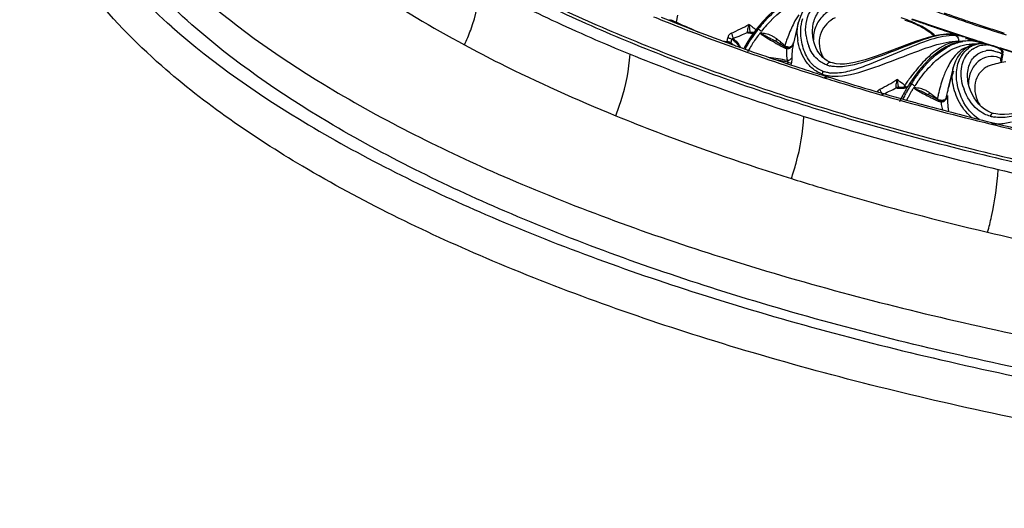
# Model space of a CAD drawing. Units: millimetres. Extents: x 0 to 297, y 0 to 210.
# Drawn here: x 151 to 187, y 62 to 80 of the extents above; entities that cross this region are included whole.
import ezdxf

# ---------------------------------------------------------------- set-up
doc = ezdxf.new("R2010")
doc.units = ezdxf.units.MM
doc.header["$LTSCALE"] = 16.335
doc.layers.get('0').update_dxf_attribs({"linetype": 'CONTINUOUS'})
doc.layers.add('DTM_AXIS', color=7, linetype='CONTINUOUS')

msp = doc.modelspace()

# ---------------------------------------------------------------- linework, layer by layer
at = {"color": 7, "linetype": 'Continuous'}
for points, knots in [([(155.93673, 77.83932), (154.9458, 78.70956), (153.21706, 80.47249), (151.37717, 83.44851), (150.58616, 86.52157), (150.8199, 88.54036), (151.09475, 89.47428)], [0, 0, 0, 0, 0.29742972, 0.5531473, 0.78044138, 1, 1, 1, 1]), ([(274.73176, 83.1425), (274.85271, 82.49201), (274.946, 81.15676), (274.45883, 78.41076), (272.9112, 75.80727), (270.66892, 73.52825), (267.58303, 71.13098), (262.61381, 68.47139), (255.46854, 65.89127), (247.05314, 63.8521), (237.61361, 62.41582), (227.42723, 61.62805), (216.79982, 61.51446), (206.05149, 62.07946), (195.50672, 63.30589), (185.48297, 65.15592), (176.28092, 67.57169), (168.17012, 70.48003), (161.38741, 73.78994), (157.53227, 76.43812), (155.93673, 77.83932)], [0, 0, 0, 0, 0.01516096, 0.03032759, 0.06332048, 0.0823801, 0.10353167, 0.15258681, 0.21074816, 0.27723397, 0.35067476, 0.42931609, 0.51115362, 0.5940402, 0.67578329, 0.75423996, 0.82741392, 0.89356481, 0.95134226, 1, 1, 1, 1])]:
    msp.add_open_spline(points, degree=3, knots=knots, dxfattribs=at)
at = {"layer": 'DTM_AXIS', "color": 7, "linetype": 'Continuous'}
for p, q in [((174.83895, 79.47008), (174.93175, 79.42847)), ((174.94612, 79.70984), (174.89694, 79.44742)), ((178.08926, 79.47487), (177.88383, 79.23178)), ((177.80076, 79.12502), (177.69387, 78.97886)), ((177.85391, 79.19367), (177.80076, 79.12502)), ((177.88383, 79.23178), (177.85395, 79.19372)), ((179.39394, 79.42413), (179.21296, 78.67897)), ((176.77147, 78.7307), (176.79617, 78.87419)), ((176.92102, 78.68019), (176.94646, 78.82352)), ((177.70526, 79.06708), (177.65186, 79.06723)), ((177.74978, 79.06974), (177.70526, 79.06708)), ((177.76181, 79.07176), (177.74978, 79.06974)), ((178.55349, 78.74308), (178.50735, 78.77134)), ((178.69002, 78.66094), (178.55349, 78.74308)), ((178.63104, 78.80145), (178.59751, 78.82876)), ((179.9315, 78.90032), (179.93118, 78.90265)), ((179.94114, 78.84029), (179.93148, 78.90045)), ((183.71341, 78.73139), (183.47564, 78.64477)), ((183.94864, 78.81188), (183.71341, 78.73139)), ((185.05667, 78.99946), (184.84689, 79.002)), ((185.25477, 78.97202), (185.05667, 78.99946)), ((185.44636, 78.74675), (185.24488, 78.70338)), ((185.40134, 78.93286), (185.25477, 78.97202)), ((185.64338, 78.7626), (185.44636, 78.74675)), ((185.60797, 78.84136), (185.70017, 78.81172)), ((185.69322, 78.82672), (185.61579, 78.86064)), ((185.83415, 78.75114), (185.64338, 78.7626)), ((185.77204, 78.78575), (185.69322, 78.82672)), ((185.70017, 78.81172), (185.73095, 78.80186)), ((185.73095, 78.80186), (185.74634, 78.79693)), ((185.74869, 78.80845), (185.75854, 78.79837)), ((185.8086, 78.79762), (185.89936, 78.76865)), ((186.01741, 78.71286), (185.83415, 78.75114)), ((185.93242, 78.78224), (185.96045, 78.77334)), ((185.94483, 78.75426), (186.03594, 78.72562)), ((185.96045, 78.77334), (186.05775, 78.74255)), ((186.05775, 78.74255), (186.17519, 78.70558)), ((177.40639, 78.52054), (177.3814, 78.47437)), ((178.90159, 78.53612), (178.69002, 78.66094)), ((178.79891, 78.66419), (178.7653, 78.69174)), ((178.79206, 78.5494), (178.86487, 78.50957)), ((178.83253, 78.6366), (178.79891, 78.66419)), ((178.89982, 78.58127), (178.83253, 78.6366)), ((178.9016, 78.53612), (178.90177, 78.53602)), ((185.24488, 78.70338), (185.04126, 78.63289)), ((185.86225, 78.62206), (185.71924, 78.57083)), ((186.01219, 78.65053), (185.86225, 78.62206)), ((186.15909, 78.65583), (186.01219, 78.65053)), ((186.05119, 78.70264), (186.01741, 78.71286)), ((186.15962, 78.65581), (186.15909, 78.65583)), ((186.21676, 78.65209), (186.15962, 78.65581)), ((186.17519, 78.70558), (186.2087, 78.69507)), ((186.20177, 78.67075), (186.21733, 78.66538)), ((186.2087, 78.69507), (186.23469, 78.68693)), ((186.28628, 78.64326), (186.21676, 78.65209)), ((186.21844, 78.66805), (186.2642, 78.65374)), ((186.23469, 78.68693), (186.30721, 78.66427)), ((186.2642, 78.65374), (186.31, 78.63946)), ((186.30721, 78.66427), (186.33946, 78.65423)), ((186.33946, 78.65423), (186.39435, 78.63716)), ((186.42512, 78.61141), (186.56883, 78.56759)), ((186.53811, 78.59268), (186.57266, 78.58203)), ((186.73883, 78.50129), (186.56841, 78.56772)), ((186.6732, 78.53011), (186.73591, 78.51094)), ((186.73591, 78.51094), (186.78299, 78.4966)), ((186.82072, 78.45843), (186.73883, 78.50129)), ((186.78299, 78.4966), (186.79869, 78.49182)), ((186.79869, 78.49182), (186.8144, 78.48704)), ((180.37204, 78.08188), (180.29178, 78.14982)), ((186.89094, 78.27507), (186.85549, 78.11093)), ((186.93008, 78.26406), (186.89463, 78.09992)), ((179.01165, 77.9803), (178.9982, 77.91639)), ((179.13222, 77.92057), (179.12249, 77.87465)), ((180.65096, 77.94549), (180.58798, 77.96581)), ((180.58944, 77.96529), (180.58798, 77.96581)), ((180.78732, 77.91572), (180.65096, 77.94549)), ((185.10409, 77.78242), (184.90799, 76.97553)), ((186.46087, 77.84899), (186.46065, 77.84892)), ((180.26926, 77.53647), (180.26399, 77.50488)), ((183.67287, 77.45233), (183.50232, 77.20225)), ((185.64234, 77.28364), (185.64197, 77.28633)), ((185.6556, 77.20524), (185.64236, 77.28347)), ((183.08677, 77.03715), (183.08487, 77.03721)), ((183.10481, 77.03727), (183.08656, 77.03715)), ((183.18544, 77.03832), (183.10481, 77.03727)), ((183.26029, 77.0413), (183.18544, 77.03832)), ((183.32569, 77.04736), (183.26029, 77.0413)), ((183.37524, 77.05639), (183.32569, 77.04736)), ((183.40605, 77.06592), (183.37524, 77.05639)), ((183.50232, 77.20225), (183.43533, 77.09701)), ((184.1596, 76.78691), (184.13522, 76.80005)), ((184.2837, 76.72147), (184.1596, 76.78691)), ((184.25481, 76.82376), (184.22244, 76.84914)), ((184.41099, 76.65612), (184.2837, 76.72147)), ((184.41664, 76.69616), (184.38428, 76.72177)), ((184.57543, 76.57307), (184.41099, 76.65612)), ((184.48136, 76.6448), (184.41664, 76.69616)), ((184.4753, 76.57974), (184.55186, 76.54389)), ((184.51372, 76.61905), (184.48136, 76.6448)), ((184.57543, 76.57307), (184.57548, 76.57304)), ((184.67165, 76.5465), (184.64395, 76.54954)), ((184.84541, 76.64214), (184.82947, 76.62244)), ((184.84543, 76.64213), (184.84595, 76.64284)), ((186.58631, 76.08859), (186.5851, 76.08892)), ((186.66718, 76.06936), (186.5851, 76.08892))]:
    msp.add_line(p, q, dxfattribs=at)
for points in [[(179.00114, 80.24244), (178.76308, 80.08459), (178.53045, 79.90293), (178.30527, 79.69911), (178.08926, 79.47487)], [(180.08814, 80.35246), (179.92638, 80.24938), (179.78207, 80.12531), (179.65699, 79.98301), (179.5527, 79.82587), (179.46993, 79.65729), (179.40866, 79.48034), (179.39383, 79.42369)], [(177.69387, 78.97886), (177.59261, 78.82911), (177.49677, 78.676), (177.40639, 78.52054)], [(177.65186, 79.06723), (177.59362, 79.06912), (177.586, 79.06942)], [(177.99167, 79.04151), (177.99398, 79.04188), (177.99618, 79.04247), (177.99827, 79.04327), (178.00027, 79.0443), (178.00217, 79.04552), (178.00389, 79.04688), (178.0054, 79.04836), (178.00675, 79.04995), (178.00793, 79.05167)], [(180.29178, 78.14982), (180.21844, 78.22789), (180.15229, 78.31502), (180.09383, 78.40969), (180.04323, 78.51072), (180.00064, 78.61709), (179.96645, 78.72745), (179.94114, 78.84029)], [(184.84689, 79.002), (184.63062, 78.9814), (184.40918, 78.94079), (184.18118, 78.88302), (183.94864, 78.81188)], [(185.61579, 78.86064), (185.53582, 78.88969), (185.39383, 78.93531)], [(178.96715, 78.50945), (178.94857, 78.51489), (178.9265, 78.5234), (178.90538, 78.53395), (178.90177, 78.53602)], [(179.042, 78.50766), (179.0106, 78.50432), (178.97999, 78.50672), (178.96715, 78.50945)], [(179.2169, 78.69391), (179.20439, 78.65471), (179.18593, 78.61707), (179.16278, 78.5838), (179.13575, 78.55564), (179.10578, 78.53325), (179.07401, 78.51718), (179.042, 78.50766)], [(183.47564, 78.64477), (182.76063, 78.37693), (182.52739, 78.29172), (182.29846, 78.21005), (182.07568, 78.13359), (181.8609, 78.06474), (181.65548, 78.00565), (181.45952, 77.95807), (181.27349, 77.92386), (181.09891, 77.90485)], [(184.63305, 78.41292), (184.43133, 78.26519), (184.23305, 78.09378), (184.03943, 77.89986), (183.85223, 77.68539), (183.67287, 77.45233)], [(185.04126, 78.63289), (184.83694, 78.53587), (184.63305, 78.41292)], [(185.46316, 78.40428), (185.35407, 78.29147), (185.26027, 78.16128), (185.18325, 78.01563), (185.12411, 77.85617), (185.10388, 77.78159)], [(185.71924, 78.57083), (185.58556, 78.49787), (185.46316, 78.40428)], [(186.42512, 78.61141), (186.35588, 78.62968), (186.28628, 78.64326)], [(180.58944, 77.96529), (180.55414, 77.97877), (180.45954, 78.02463), (180.37204, 78.08188)], [(181.09891, 77.90485), (180.93673, 77.90203), (180.78732, 77.91572)], [(183.42091, 77.07305), (183.42062, 77.07283), (183.40605, 77.06592)], [(183.65126, 77.02754), (183.65337, 77.02803), (183.65536, 77.02874), (183.65723, 77.02966), (183.65902, 77.0308), (183.66069, 77.03213), (183.66219, 77.03358), (183.6635, 77.03514), (183.66464, 77.03682), (183.66563, 77.03859)], [(186.14577, 76.33165), (186.04459, 76.43214), (185.95306, 76.54354), (185.87165, 76.66372), (185.8003, 76.79162), (185.73967, 76.92584), (185.69098, 77.06434), (185.6556, 77.20524)], [(189.69035, 77.02025), (189.05547, 76.72545), (188.83735, 76.62702), (188.61796, 76.53088), (188.39831, 76.43762), (188.18055, 76.34892), (187.96645, 76.26722), (187.75668, 76.19467), (187.55209, 76.13357), (187.35512, 76.08664), (187.16854, 76.05606), (186.99217, 76.04267), (186.82493, 76.04701), (186.66718, 76.06936)], [(184.64395, 76.54954), (184.625, 76.55403), (184.60173, 76.56157), (184.5789, 76.57135), (184.57548, 76.57304)], [(184.72584, 76.55397), (184.69839, 76.54801), (184.67165, 76.5465)], [(184.82947, 76.62244), (184.80561, 76.59882), (184.78002, 76.57944), (184.75331, 76.56448), (184.72584, 76.55397)], [(186.37567, 76.17124), (186.25603, 76.2442), (186.14577, 76.33165)], [(186.58631, 76.08859), (186.50427, 76.11455), (186.37567, 76.17124)]]:
    msp.add_lwpolyline(points, dxfattribs=at)
for centre, radius, start, end in [((192.18705, 126.50307), 51.81888, 241.772981, 245.034304), ((196.86931, 136.35619), 62.31991, 244.9781812, 247.8522647), ((196.89271, 136.38309), 62.24615, 244.9781812, 247.8522647), ((206.9843, 142.82112), 66.88264, 250.3392438, 252.661168), ((196.78507, 136.23375), 62.58108, 244.9781812, 247.8522647), ((199.94294, 143.03863), 68.47198, 247.7909393, 248.0861409), ((201.80193, 147.03759), 72.78317, 247.8304991, 250.0411861), ((201.74345, 147.55897), 73.33768, 248.0991358, 250.3638296), ((197.91731, 130.89983), 56.38318, 245.618556, 246.360948), ((197.53278, 129.96232), 55.35771, 245.630243, 245.798381), ((181.87256, 76.11912), 5.01134, 138.048057, 140.140727), ((181.90657, 75.85089), 3.97178, 66.707278, 71.183042), ((182.49586, 76.6475), 2.98191, 70.326568, 73.899961), ((181.92244, 75.88793), 3.93149, 62.189576, 66.706108), ((182.49813, 76.654), 2.97502, 69.658795, 70.325495), ((182.51985, 76.65338), 2.99358, 69.71396, 70.325484), ((182.52515, 76.66742), 2.97858, 66.704089, 69.715818), ((205.59694, 141.17297), 65.43755, 250.3237307, 250.5293153), ((205.82406, 141.78099), 66.06325, 250.3268435, 250.8559093), ((205.87339, 141.9549), 66.2669, 250.5293096, 250.7329643), ((206.28491, 140.41267), 64.33003, 250.4549901, 251.1502905), ((206.99253, 142.47998), 66.5151, 251.1487787, 251.5783427), ((198.4192, 131.95133), 57.5353, 245.9065066, 246.7781358), ((166.41556, 64.78295), 18.3634, 51.944017, 52.57419), ((182.20247, 75.85822), 5.43207, 142.502655, 146.172485), ((166.35185, 64.70203), 18.46639, 51.816601, 51.943141), ((166.42737, 64.79781), 18.34441, 51.561198, 51.817081), ((182.07722, 75.95248), 5.27532, 142.188027, 142.486768), ((182.08294, 75.94625), 5.28366, 141.985422, 142.172684), ((182.01532, 75.99965), 5.1975, 140.138374, 141.990136), ((182.01641, 75.92698), 5.09874, 138.116631, 141.375456), ((183.62357, 77.21399), 4.9152, 156.565811, 160.038228), ((182.71589, 77.60741), 3.92593, 152.635479, 156.565548), ((182.50318, 76.66737), 2.96072, 66.735274, 69.660472), ((182.51429, 76.69314), 2.93266, 63.12364, 66.735866), ((182.5428, 76.70745), 2.93483, 59.485664, 66.711619), ((181.94956, 75.9388), 3.87384, 53.833947, 62.1934), ((182.53888, 76.7405), 2.8793, 53.882648, 63.134093), ((206.28041, 143.12145), 67.50242, 250.7335714, 251.1352177), ((182.579, 76.76926), 2.8632, 49.519478, 59.481673), ((206.3534, 143.3019), 67.67363, 250.8548164, 251.1151342), ((207.04322, 145.32827), 69.81421, 251.1177427, 251.8826691), ((206.94685, 145.07541), 69.5669, 251.136155, 251.7257099), ((207.3429, 143.52886), 67.62095, 251.5775279, 251.7126244), ((207.92862, 145.31205), 69.49787, 251.7154247, 252.4598446), ((201.26039, 146.96213), 73.69123, 247.8078301, 250.3745751), ((177.73478, 87.799), 9.11932, 262.981826, 263.936292), ((176.70862, 78.20371), 0.53072, 80.827765, 83.198636), ((175.94423, 78.61631), 1.07894, 20.591716, 23.38929), ((175.28318, 76.83364), 2.59243, 46.41253, 47.611074), ((182.40511, 75.72206), 5.67621, 146.169454, 149.997616), ((182.67616, 75.40614), 5.93833, 144.375291, 148.661165), ((183.15998, 75.06469), 6.53049, 142.497385, 144.412675), ((180.32914, 82.35242), 4.06098, 234.643086, 235.378404), ((177.6056, 78.15939), 0.96, 63.171591, 64.008721), ((177.97629, 78.00867), 1.03187, 64.818103, 78.242098), ((178.02183, 78.10419), 0.92606, 58.609551, 64.853349), ((178.06083, 78.16831), 0.85101, 50.902281, 58.602054), ((178.85716, 78.674), 0.30227, 149.204614, 153.397861), ((133.3346, 23.23096), 71.69272, 50.6773772, 50.815945), ((185.37977, 76.59426), 6.77776, 161.535745, 162.952408), ((184.56633, 76.8659), 5.92016, 159.986647, 161.535953), ((181.18673, 79.06486), 1.8355, 182.0671, 189.108486), ((181.32985, 79.17355), 1.66861, 188.104833, 201.328856), ((182.57228, 76.78848), 2.82086, 49.670307, 53.856305), ((207.45564, 146.60983), 71.18348, 251.724108, 251.8967399), ((184.99317, 77.62984), 1.3666, 80.690932, 83.668979), ((185.11264, 77.47573), 1.47877, 84.572265, 87.264043), ((185.00434, 77.69889), 1.29666, 78.171326, 80.684482), ((185.01788, 77.76252), 1.2316, 74.015772, 78.181295), ((185.31495, 77.59458), 1.14661, 85.57378, 90.903114), ((207.71825, 147.38079), 71.97487, 251.880041, 252.1298816), ((185.02956, 77.80468), 1.18785, 72.142053, 73.997573), ((185.70006, 77.34109), 1.41722, 95.41032, 99.987187), ((185.69085, 77.43684), 1.32102, 90.605336, 95.403894), ((185.56283, 78.70052), 0.1479, 72.229411, 86.570803), ((208.04939, 148.40781), 73.05396, 252.1298716, 252.3772423), ((185.68994, 77.51004), 1.24782, 85.614965, 90.599224), ((185.69392, 77.564), 1.19372, 80.472524, 85.607288), ((185.69873, 77.59418), 1.16315, 75.239445, 80.460332), ((191.33601, 95.86264), 17.93771, 252.357008, 252.509349), ((184.08734, 72.55985), 6.46635, 71.614997, 72.461701), ((201.24216, 146.94777), 73.77855, 247.8078301, 250.3745751), ((165.28485, 66.38999), 16.88641, 46.34326, 46.575806), ((203.39347, 151.37035), 77.39896, 250.0286175, 250.1609695), ((175.74858, 77.32268), 1.91733, 44.855385, 46.410446), ((205.4582, 157.86277), 84.29061, 250.3392438, 252.661168), ((205.26225, 156.65746), 83.00651, 250.186139, 251.9701323), ((176.46693, 77.99635), 0.93208, 37.964005, 40.701327), ((176.62727, 78.12133), 0.72879, 34.691038, 37.97224), ((176.70966, 78.17918), 0.62812, 33.721778, 34.629069), ((176.76758, 78.21739), 0.55874, 30.784476, 33.760163), ((176.80071, 78.28403), 0.52097, 26.340299, 29.666838), ((176.85655, 78.312), 0.45852, 24.522418, 26.304149), ((182.50388, 75.66384), 5.79085, 149.987355, 151.163504), ((182.412, 75.573), 5.62593, 149.69002, 150.418775), ((182.39075, 75.58533), 5.60136, 148.708281, 149.689257), ((185.93346, 91.6687), 14.93695, 240.525105, 241.127032), ((191.79518, 102.28603), 27.0649, 241.113742, 241.285708), ((179.11222, 78.45622), 0.24637, 154.499802, 158.386409), ((179.13971, 78.44323), 0.27677, 150.082225, 154.523268), ((179.18127, 79.09167), 0.58285, 241.126473, 243.992761), ((180.51948, 78.35926), 1.56387, 175.767988, 179.383282), ((179.08889, 78.84869), 0.32042, 262.401034, 267.760671), ((179.08696, 78.80097), 0.27266, 267.772467, 272.099017), ((181.71464, 78.12699), 2.56126, 168.361361, 173.083195), ((179.69258, 78.57623), 0.4912, 177.08102, 178.555306), ((181.73451, 78.12295), 2.58154, 167.235149, 168.36111), ((179.57383, 78.59203), 0.37118, 164.157077, 166.455312), ((185.96557, 76.58148), 2.22557, 115.887119, 119.275792), ((185.87667, 76.76478), 2.02185, 112.277715, 115.888525), ((186.33921, 77.71843), 0.90579, 130.494463, 140.254369), ((186.18052, 77.76943), 0.88451, 120.251863, 125.457206), ((186.17105, 77.78572), 0.86568, 109.685057, 120.253395), ((186.31403, 77.74665), 0.86798, 125.402406, 130.440347), ((185.79258, 77.40452), 1.23648, 83.993853, 90.290433), ((186.16449, 77.80272), 0.84751, 87.785873, 109.622591), ((185.7014, 77.60474), 1.15226, 65.800971, 75.231901), ((183.87859, 71.94435), 7.11628, 71.19826, 71.583009), ((186.1768, 78.51794), 0.15348, 95.466578, 102.674201), ((186.17661, 78.52929), 0.14205, 73.339796, 95.411343), ((183.42282, 70.604), 8.532, 70.991516, 71.20192), ((186.16021, 77.73197), 0.91837, 76.095857, 87.683534), ((186.42345, 77.61339), 0.79141, 88.77544, 99.124128), ((186.29573, 77.69413), 0.91476, 78.838733, 88.872028), ((186.1506, 77.68998), 0.96144, 74.858146, 76.141336), ((208.77829, 150.72457), 75.48269, 252.749853, 252.8640801), ((186.14739, 77.67809), 0.97375, 73.686953, 74.858381), ((186.14475, 77.66901), 0.98322, 72.98526, 73.687709), ((186.42288, 77.56087), 0.84393, 83.815299, 88.812954), ((186.28512, 77.63686), 0.973, 74.024657, 78.878663), ((186.42004, 77.53241), 0.87253, 81.978749, 83.831113), ((186.41679, 77.50995), 0.89523, 78.931177, 81.973165), ((186.27824, 77.61181), 0.99898, 73.115751, 74.040348), ((209.029, 151.53927), 76.33509, 252.8915631, 253.1040285), ((186.75123, 78.33648), 0.14036, 60.327141, 73.111346), ((209.93167, 154.5328), 79.46175, 253.108579, 254.5144725), ((209.97354, 154.70855), 79.66488, 253.1293252, 254.5676631), ((201.17624, 146.86971), 74.08774, 247.8078301, 250.3745751), ((181.32251, 78.70589), 1.15907, 201.621581, 205.382755), ((181.28013, 78.68565), 1.1121, 205.376877, 210.200337), ((186.37655, 77.373), 1.03825, 65.003856, 69.532016), ((186.50945, 77.35643), 0.83007, 65.361641, 70.345268), ((186.35309, 77.32273), 1.09372, 60.54423, 65.002736), ((187.2069, 78.03249), 0.31947, 167.815681, 176.658687), ((186.69918, 78.31725), 0.19634, 347.59519, 354.664082), ((186.66828, 78.31742), 0.26718, 348.479355, 354.734267), ((186.69156, 78.31534), 0.24381, 354.718229, 1.234164), ((206.90252, 161.66355), 88.27446, 251.9634611, 252.5013842), ((180.83003, 78.97678), 1.17196, 250.334805, 253.734395), ((180.84034, 79.0121), 1.20876, 253.734619, 257.111646), ((188.48865, 76.27675), 3.638, 158.039759, 159.967304), ((186.71393, 77.08027), 0.80927, 108.240887, 119.120729), ((187.55855, 74.47914), 3.54403, 103.304137, 108.017655), ((187.59384, 74.33133), 3.696, 98.619726, 103.309193), ((205.28915, 158.13978), 85.67968, 250.3392438, 252.661168), ((205.30258, 158.1409), 85.57827, 250.3392438, 252.661168), ((180.66075, 78.63769), 1.06336, 250.346934, 254.162102), ((207.77913, 165.08711), 91.87837, 252.6222237, 252.8648761), ((207.42633, 163.31789), 90.00975, 252.5000209, 252.6219463), ((180.71577, 78.89944), 1.33117, 261.309652, 264.635159), ((209.28426, 169.39745), 96.36673, 252.6473358, 254.4876442), ((209.23515, 169.85715), 96.86566, 252.8731491, 254.7526427), ((175.35625, 66.51582), 13.26206, 53.467206, 54.655533), ((192.15452, 70.94709), 10.78434, 143.247966, 144.348638), ((188.40128, 74.10778), 5.73175, 145.929918, 147.728731), ((188.36119, 74.05575), 5.57842, 144.065659, 146.95138), ((205.24019, 158.10862), 86.03874, 250.3392438, 252.661168), ((183.19379, 77.92415), 0.90798, 272.59367, 274.690217), ((175.52659, 66.74681), 12.97505, 53.289455, 53.464433), ((175.61998, 66.87204), 12.81883, 53.112038, 53.289463), ((183.842, 76.90002), 0.57335, 156.930209, 165.479885), ((187.70677, 74.42465), 5.03844, 150.331429, 150.927379), ((197.71948, 66.96331), 17.62829, 144.645433, 144.800577), ((187.56392, 74.50622), 4.87393, 149.227928, 150.333393), ((184.18218, 77.81702), 1.11031, 220.233781, 221.968987), ((195.35983, 68.63866), 14.73437, 144.319247, 144.649408), ((184.76371, 78.33817), 1.8912, 221.926705, 222.684678), ((187.43838, 74.58086), 4.72788, 148.186285, 149.226737), ((188.79213, 73.87122), 6.18864, 149.49954, 151.007551), ((187.38603, 74.61314), 4.66638, 147.928992, 148.184202), ((188.681, 73.93619), 6.0599, 149.157989, 149.495519), ((190.03097, 73.02868), 7.53814, 148.785831, 150.41851), ((188.64576, 73.95722), 6.01887, 148.927306, 149.15787), ((188.57999, 73.997), 5.94201, 148.109473, 148.92859), ((188.50458, 74.04379), 5.85326, 147.738996, 148.108366), ((190.30661, 72.86335), 7.85955, 148.534796, 148.796423), ((190.36952, 72.82487), 7.93329, 148.3606, 148.534922), ((190.42821, 72.78869), 8.00224, 148.029297, 148.360448), ((185.21264, 79.37853), 2.8301, 236.236288, 237.250077), ((183.68118, 76.10446), 0.92415, 70.107808, 76.389005), ((191.92953, 75.2717), 7.22531, 166.361892, 167.684963), ((187.31026, 77.6294), 1.92455, 198.689255, 200.117304), ((181.31108, 79.82834), 3.25826, 291.060639, 292.319652), ((188.9858, 73.76633), 6.47715, 153.710583, 154.840897), ((188.14843, 74.18357), 5.5416, 150.967741, 153.743764), ((189.11692, 73.6963), 6.55756, 152.862729, 153.556234), ((188.99618, 73.75864), 6.42168, 151.204799, 152.866316), ((188.89368, 73.81443), 6.30498, 151.003439, 151.200505), ((189.41885, 73.37267), 6.83595, 151.305624, 152.03768), ((189.64877, 73.2468), 7.09808, 150.426668, 151.30544), ((183.74006, 76.23268), 0.78276, 51.957069, 59.87956), ((184.41832, 76.75843), 0.21587, 155.151043, 160.873732), ((156.05635, 40.894), 45.67385, 51.667648, 51.874405), ((189.44438, 87.31726), 11.83124, 243.993733, 244.374804), ((192.53634, 93.79067), 19.00516, 244.410347, 244.903133), ((184.69852, 76.5378), 0.20187, 156.266871, 161.436848), ((192.51533, 74.96318), 8.17115, 167.969245, 168.308122), ((184.71389, 77.00144), 0.43161, 242.369338, 246.018169), ((192.19545, 75.03133), 7.84409, 167.638017, 167.969137), ((191.81391, 75.1152), 7.45344, 167.082834, 167.63983), ((184.67032, 76.72514), 0.18184, 276.590338, 285.553949), ((184.62252, 76.80435), 0.27563, 314.584654, 318.546845), ((184.63217, 76.68624), 0.20768, 335.816478, 341.969457), ((184.60987, 76.81545), 0.29245, 318.559299, 323.653364), ((184.63913, 76.68398), 0.20036, 341.966849, 347.992562), ((193.24386, 74.98806), 8.56992, 168.105014, 168.870434), ((185.29609, 76.44488), 0.50148, 143.024298, 156.81618), ((192.64404, 75.11377), 7.95707, 167.67129, 168.10054), ((187.43088, 76.59978), 2.53963, 176.688287, 182.571663), ((208.91189, 169.5821), 97.68172, 252.6329801, 254.7594848), ((208.92104, 169.56968), 97.56611, 252.6329801, 254.7594848), ((210.56562, 173.96182), 101.10753, 254.4797311, 254.6364817), ((212.0975, 180.24607), 107.64165, 254.7369674, 256.7076129), ((211.7837, 178.47038), 105.7777, 254.6472933, 255.9006518), ((186.24572, 76.66567), 1.60402, 185.418439, 186.609838), ((186.30407, 76.67261), 1.66279, 186.61611, 188.90296), ((186.38936, 76.68617), 1.74915, 188.909315, 192.150142), ((186.46962, 76.70332), 1.83122, 192.146155, 195.359967), ((187.42006, 76.59728), 2.52871, 182.526021, 183.927506), ((187.33101, 76.59114), 2.43945, 183.926967, 185.361604), ((187.1106, 76.56834), 2.21788, 185.307174, 189.89522), ((184.39174, 76.09462), 0.54195, 6.827834, 9.836162), ((208.87811, 169.5989), 98.09108, 252.6329801, 254.7594848), ((213.02679, 183.40888), 110.87024, 255.8993052, 256.6159918), ((186.83535, 77.34667), 1.40993, 254.734796, 257.812202), ((186.84223, 77.37848), 1.44247, 257.811816, 260.885161), ((212.03786, 180.89194), 109.41554, 254.7369674, 256.7076129), ((212.04331, 180.86613), 109.28604, 254.7369674, 256.7076129), ((212.01719, 180.95614), 109.87408, 254.7369674, 256.7076129), ((214.62343, 191.67195), 120.50123, 256.689662, 258.5366425), ((214.62582, 191.63338), 120.35861, 256.689662, 258.5366425), ((214.61359, 191.78132), 121.00622, 256.689662, 258.5366425), ((215.4623, 194.87078), 126.54498, 256.7086077, 260.3254381)]:
    msp.add_arc(centre, radius, start, end, dxfattribs=at)
for points, knots in [([(157.04564, 79.35387), (156.13915, 80.14995), (154.54408, 81.76117), (152.78484, 84.45209), (151.89456, 87.21901), (151.92966, 89.07544), (152.09209, 89.94489)], [0, 0, 0, 0, 0.29633345, 0.55373874, 0.78274287, 1, 1, 1, 1]), ([(156.31333, 79.26998), (155.4382, 80.03851), (153.88959, 81.5932), (152.14418, 84.17292), (151.18578, 86.81877), (151.11118, 88.61277), (151.21224, 89.46019)], [0, 0, 0, 0, 0.29527411, 0.55350407, 0.78363689, 1, 1, 1, 1]), ([(157.24661, 80.52391), (158.78592, 79.17208), (162.4967, 76.61408), (169.02042, 73.40777), (176.81608, 70.58206), (185.66222, 68.22285), (195.30667, 66.39961), (205.46798, 65.16789), (215.84841, 64.56461), (226.14299, 64.60763), (236.04958, 65.29486), (245.2791, 66.60471), (253.56436, 68.49598), (260.67555, 70.91405), (266.41891, 73.78829), (270.13854, 76.66374), (272.15845, 79.16809), (273.1571, 81.02525), (273.6985, 82.94155), (273.74419, 84.23927), (273.69188, 84.87245)], [0, 0, 0, 0, 0.04825171, 0.10544126, 0.17086202, 0.2432239, 0.32086032, 0.40185439, 0.48414251, 0.56560681, 0.64416399, 0.71785607, 0.78495009, 0.84406021, 0.89432397, 0.9357115, 0.9534941, 0.96975773, 0.98503587, 1, 1, 1, 1]), ([(273.78766, 83.71258), (273.84004, 83.0778), (273.794, 81.7768), (273.25108, 79.85566), (272.24973, 77.9938), (270.22436, 75.48323), (266.49512, 72.60051), (260.73696, 69.71905), (253.60753, 67.29494), (245.3011, 65.39901), (236.04809, 64.08592), (226.11635, 63.39699), (215.79566, 63.35393), (205.38896, 63.95883), (195.20193, 65.19374), (185.53308, 67.02159), (176.66458, 69.38681), (168.84922, 72.2197), (162.30902, 75.43415), (158.58885, 77.99863), (157.04564, 79.35387)], [0, 0, 0, 0, 0.01496392, 0.0302422, 0.04650624, 0.06428965, 0.10567842, 0.15594318, 0.21505436, 0.28214933, 0.35584164, 0.43439855, 0.51586245, 0.59814993, 0.67914317, 0.75677885, 0.82913997, 0.89455974, 0.95174872, 1, 1, 1, 1]), ([(156.31333, 79.26998), (157.86178, 77.91013), (161.58912, 75.33494), (168.13861, 72.10118), (175.96148, 69.24593), (184.83938, 66.85435), (194.52369, 64.99562), (204.73674, 63.72534), (215.18451, 63.08096), (225.56539, 63.08124), (235.57992, 63.72543), (244.94072, 64.99358), (253.38111, 66.84657), (260.66981, 69.23126), (266.60975, 72.07885), (270.51222, 74.93065), (272.69715, 77.42413), (273.81855, 79.27537), (274.4886, 81.18941), (274.62365, 82.49888), (274.61334, 83.13906)], [0, 0, 0, 0, 0.04799002, 0.10480183, 0.16975321, 0.2415922, 0.31869816, 0.39920404, 0.48109649, 0.5623049, 0.64078688, 0.71461524, 0.78207245, 0.84176541, 0.89278784, 0.93499838, 0.95314307, 0.96968015, 0.9850902, 1, 1, 1, 1]), ([(162.54789, 81.4414), (162.88767, 81.19242), (164.35027, 80.16653), (165.8906, 79.25391), (167.0929, 78.60777)], [0, 0, 0, 0, 0.23583309, 1, 1, 1, 1]), ([(167.0929, 78.60777), (167.1775, 78.78704), (167.47703, 79.50048), (167.65128, 80.27136), (167.67846, 80.84646)], [0, 0, 0, 0, 0.25612624, 1, 1, 1, 1]), ([(178.22037, 79.33098), (178.54347, 79.69114), (179.22799, 80.28087), (180.1269, 80.53349), (180.52757, 80.51158)], [0, 0, 0, 0, 0.54664149, 1, 1, 1, 1]), ([(179.6779, 78.9383), (179.63531, 79.23611), (179.71321, 79.8555), (180.18691, 80.27437), (180.44289, 80.37425)], [0, 0, 0, 0, 0.52262834, 1, 1, 1, 1]), ([(179.93112, 78.90281), (179.90707, 79.07802), (179.91741, 79.42831), (180.14219, 79.89027), (180.53589, 80.18776), (180.85348, 80.24947), (181.00972, 80.24894)], [0, 0, 0, 0, 0.27082629, 0.52157919, 0.76073656, 1, 1, 1, 1]), ([(178.1456, 79.46924), (178.20584, 79.53625), (178.44452, 79.78741), (178.71218, 80.01189), (178.92496, 80.15493)], [0, 0, 0, 0, 0.26005678, 1, 1, 1, 1]), ([(181.17792, 80.01973), (181.02091, 80.02671), (180.69811, 79.97465), (180.28479, 79.70846), (180.00109, 79.29369), (179.94426, 78.95633), (179.9519, 78.7895)], [0, 0, 0, 0, 0.24328455, 0.48970397, 0.74147668, 1, 1, 1, 1]), ([(180.75296, 79.61124), (180.52485, 79.503), (180.11911, 79.09552), (180.14871, 78.52157), (180.24499, 78.2788)], [0, 0, 0, 0, 0.49155193, 1, 1, 1, 1]), ([(177.57561, 79.36608), (177.55759, 79.3058), (177.53106, 79.21964), (177.51639, 79.12191), (177.50639, 79.08058), (177.51193, 79.0682)], [0, 0, 0, 0, 0.61763268, 0.86688058, 1, 1, 1, 1]), ([(177.57562, 79.36608), (177.57953, 79.33788), (177.59218, 79.23855), (177.60264, 79.13881), (177.61551, 79.06829)], [0, 0, 0, 0, 0.28419229, 1, 1, 1, 1]), ([(177.90957, 79.18663), (177.90294, 79.18934), (177.88671, 79.19478), (177.86117, 79.20312), (177.85399, 79.19378)], [0, 0, 0, 0, 0.37821642, 1, 1, 1, 1]), ([(178.03476, 79.11189), (178.00488, 79.13499), (177.96372, 79.16167), (177.91967, 79.18251), (177.90957, 79.18663)], [0, 0, 0, 0, 0.77591125, 1, 1, 1, 1]), ([(180.11811, 77.72638), (180.00154, 77.79952), (179.74934, 78.04402), (179.5275, 78.54931), (179.4766, 78.95468), (179.48422, 79.15244)], [0, 0, 0, 0, 0.25486762, 0.6334691, 1, 1, 1, 1]), ([(176.76535, 78.69725), (176.76615, 78.69894), (176.76903, 78.71002), (176.77073, 78.72125), (176.77147, 78.7307)], [0, 0, 0, 0, 0.16543571, 1, 1, 1, 1]), ([(176.92102, 78.68019), (176.91465, 78.68598), (176.87579, 78.711), (176.8299, 78.72172), (176.79322, 78.72765)], [0, 0, 0, 0, 0.18804004, 1, 1, 1, 1]), ([(176.93451, 79.04463), (176.90002, 79.029), (176.835, 78.98421), (176.80328, 78.91121), (176.79617, 78.87419)], [0, 0, 0, 0, 0.50116433, 1, 1, 1, 1]), ([(176.79617, 78.87419), (176.81197, 78.87098), (176.86311, 78.85824), (176.91585, 78.84402), (176.94646, 78.82352)], [0, 0, 0, 0, 0.30442442, 1, 1, 1, 1]), ([(176.94646, 78.82352), (176.9475, 78.83654), (176.96854, 78.85151), (176.98706, 78.85159), (176.99298, 78.85139)], [0, 0, 0, 0, 0.68804653, 1, 1, 1, 1]), ([(176.99298, 78.85139), (176.99239, 78.85996), (176.98477, 78.90941), (176.9688, 78.95711), (176.95424, 78.99578)], [0, 0, 0, 0, 0.17213755, 1, 1, 1, 1]), ([(177.53411, 79.05414), (177.554, 79.05228), (177.62502, 79.04619), (177.69912, 79.03977), (177.74895, 79.0537)], [0, 0, 0, 0, 0.27848249, 1, 1, 1, 1]), ([(178.56947, 78.73375), (178.56796, 78.73821), (178.56556, 78.7649), (178.57726, 78.7901), (178.58689, 78.80936)], [0, 0, 0, 0, 0.17918797, 1, 1, 1, 1]), ([(180.26926, 77.53647), (180.13904, 77.58309), (179.89757, 77.7254), (179.55332, 78.13676), (179.41498, 78.51959), (179.37437, 78.7743)], [0, 0, 0, 0, 0.26067147, 0.51388154, 1, 1, 1, 1]), ([(185.18323, 78.95281), (184.87863, 78.96759), (184.18469, 78.80372), (183.15632, 78.36753), (182.21165, 77.96403), (181.43402, 77.67586), (181.03734, 77.58428), (180.84296, 77.57143)], [0, 0, 0, 0, 0.19997107, 0.45576811, 0.73576137, 0.87226706, 1, 1, 1, 1]), ([(180.86391, 77.45725), (181.27396, 77.47662), (182.09203, 77.73343), (183.24532, 78.16967), (184.29514, 78.5835), (184.99123, 78.75186), (185.29688, 78.74105)], [0, 0, 0, 0, 0.26605742, 0.54609166, 0.80177711, 1, 1, 1, 1]), ([(185.14386, 78.98811), (184.8604, 79.01963), (184.19277, 78.89611), (183.19387, 78.49482), (182.25812, 78.12569), (181.47465, 77.86879), (181.07215, 77.80008), (180.87673, 77.80059)], [0, 0, 0, 0, 0.19212115, 0.44426077, 0.72828972, 0.86835779, 1, 1, 1, 1]), ([(185.29688, 78.74105), (184.96733, 78.72659), (184.45683, 78.43909), (183.91893, 77.91209), (183.64585, 77.57659), (183.51376, 77.39993)], [0, 0, 0, 0, 0.43406972, 0.70973102, 1, 1, 1, 1]), ([(185.11019, 78.63571), (185.13885, 78.64744), (185.25068, 78.69007), (185.36691, 78.72149), (185.45428, 78.73683)], [0, 0, 0, 0, 0.25878225, 1, 1, 1, 1]), ([(185.18323, 78.95281), (185.19879, 78.94763), (185.26408, 78.91005), (185.29526, 78.82973), (185.29761, 78.77249)], [0, 0, 0, 0, 0.2225591, 1, 1, 1, 1]), ([(185.54971, 78.84782), (185.55338, 78.84814), (185.5607, 78.84853), (185.56804, 78.84837), (185.57168, 78.84815)], [0, 0, 0, 0, 0.50271132, 1, 1, 1, 1]), ([(185.73716, 78.81874), (185.73922, 78.8171), (185.74315, 78.81376), (185.74689, 78.81022), (185.74869, 78.80845)], [0, 0, 0, 0, 0.51092828, 1, 1, 1, 1]), ([(185.77176, 78.78536), (185.77276, 78.78457), (185.7747, 78.78289), (185.77646, 78.781), (185.77729, 78.78)], [0, 0, 0, 0, 0.49380926, 1, 1, 1, 1]), ([(167.0929, 78.60777), (167.52322, 78.3765), (169.34414, 77.4334), (171.2184, 76.59494), (172.66444, 76.00454)], [0, 0, 0, 0, 0.2382529, 1, 1, 1, 1]), ([(176.76535, 78.69725), (176.77745, 78.69596), (176.81829, 78.68957), (176.86007, 78.67797), (176.88413, 78.66107)], [0, 0, 0, 0, 0.29274499, 1, 1, 1, 1]), ([(176.88413, 78.66107), (176.88564, 78.66), (176.88851, 78.65786), (176.89121, 78.65551), (176.89247, 78.65433)], [0, 0, 0, 0, 0.51707311, 1, 1, 1, 1]), ([(178.86487, 78.50957), (178.8684, 78.51381), (178.87811, 78.52375), (178.89223, 78.53871), (178.90129, 78.53559)], [0, 0, 0, 0, 0.36564255, 1, 1, 1, 1]), ([(178.95987, 78.47466), (178.96095, 78.47925), (178.96256, 78.49051), (178.9691, 78.50227), (178.96701, 78.5089)], [0, 0, 0, 0, 0.40406283, 1, 1, 1, 1]), ([(180.25491, 77.9595), (180.19779, 77.99466), (179.98924, 78.15377), (179.8462, 78.38638), (179.77552, 78.56665)], [0, 0, 0, 0, 0.25726034, 1, 1, 1, 1]), ([(183.65337, 77.31875), (183.74285, 77.45101), (184.08449, 77.91188), (184.51498, 78.31993), (184.87723, 78.52279)], [0, 0, 0, 0, 0.27777568, 1, 1, 1, 1]), ([(183.84441, 77.32949), (183.98582, 77.52447), (184.48192, 78.12775), (185.23304, 78.6385), (185.78631, 78.64098)], [0, 0, 0, 0, 0.30330348, 1, 1, 1, 1]), ([(185.66667, 78.54251), (185.61321, 78.52938), (185.38012, 78.44409), (185.19546, 78.25971), (185.08292, 78.10523)], [0, 0, 0, 0, 0.2236227, 1, 1, 1, 1]), ([(185.34981, 78.10306), (185.36895, 78.14298), (185.4498, 78.29009), (185.56676, 78.41825), (185.66742, 78.48991)], [0, 0, 0, 0, 0.26379722, 1, 1, 1, 1]), ([(186.20977, 78.6531), (186.21156, 78.65478), (186.21493, 78.65849), (186.21775, 78.66264), (186.21901, 78.66485)], [0, 0, 0, 0, 0.49218819, 1, 1, 1, 1]), ([(186.82492, 78.45594), (186.8615, 78.43338), (186.89507, 78.37358), (186.89614, 78.31479), (186.89466, 78.29899)], [0, 0, 0, 0, 0.73044013, 1, 1, 1, 1]), ([(186.8538, 78.47227), (186.89009, 78.44907), (186.9281, 78.39484), (186.93496, 78.33627), (186.93531, 78.32059)], [0, 0, 0, 0, 0.73308538, 1, 1, 1, 1]), ([(172.66444, 76.00454), (172.73993, 76.18846), (173.0074, 76.91826), (173.16464, 77.69226), (173.19225, 78.27022)], [0, 0, 0, 0, 0.25572569, 1, 1, 1, 1]), ([(178.9847, 78.03812), (179.00373, 78.03982), (179.0688, 78.05174), (179.13686, 78.09336), (179.1544, 78.13812)], [0, 0, 0, 0, 0.28434971, 1, 1, 1, 1]), ([(178.9847, 78.03812), (178.98985, 78.03373), (179.00499, 78.01926), (179.01794, 77.99401), (179.01165, 77.9803)], [0, 0, 0, 0, 0.30975934, 1, 1, 1, 1]), ([(179.1544, 78.13812), (179.15448, 78.12195), (179.153, 78.04901), (179.14419, 77.97609), (179.13222, 77.92057)], [0, 0, 0, 0, 0.22162043, 1, 1, 1, 1]), ([(185.48719, 77.01271), (185.4097, 77.24181), (185.34168, 77.69941), (185.5123, 78.14096), (185.64275, 78.29758)], [0, 0, 0, 0, 0.54266455, 1, 1, 1, 1]), ([(185.64196, 77.28633), (185.61734, 77.46687), (185.62981, 77.81567), (185.8141, 78.12083), (185.93067, 78.22229)], [0, 0, 0, 0, 0.54107948, 1, 1, 1, 1]), ([(186.78864, 78.13814), (186.66247, 78.18316), (186.3795, 78.20895), (185.99004, 78.01748), (185.71912, 77.64518), (185.66188, 77.3285), (185.66599, 77.16547)], [0, 0, 0, 0, 0.2314634, 0.46443817, 0.71823032, 1, 1, 1, 1]), ([(179.01165, 77.9803), (179.03802, 77.97251), (179.07891, 77.95616), (179.12227, 77.93518), (179.13222, 77.92057)], [0, 0, 0, 0, 0.60858944, 1, 1, 1, 1]), ([(185.07645, 77.27119), (185.07143, 77.31568), (185.05892, 77.48608), (185.07423, 77.65905), (185.10389, 77.78159)], [0, 0, 0, 0, 0.26205658, 1, 1, 1, 1]), ([(185.22136, 77.4384), (185.22018, 77.47337), (185.21968, 77.60866), (185.23621, 77.74417), (185.25896, 77.84185)], [0, 0, 0, 0, 0.25865931, 1, 1, 1, 1]), ([(186.3201, 77.78724), (186.21811, 77.73034), (186.03291, 77.56433), (185.8218, 77.07574), (185.93438, 76.63904), (186.07593, 76.4005)], [0, 0, 0, 0, 0.22583308, 0.46365759, 1, 1, 1, 1]), ([(180.26926, 77.53647), (180.36641, 77.50177), (180.50336, 77.47085), (180.6417, 77.45929), (180.6773, 77.45742)], [0, 0, 0, 0, 0.74316426, 1, 1, 1, 1]), ([(180.33775, 77.40242), (180.35485, 77.4101), (180.42029, 77.43357), (180.49434, 77.43177), (180.54265, 77.41665)], [0, 0, 0, 0, 0.2702219, 1, 1, 1, 1]), ([(183.02822, 77.33354), (183.01221, 77.27285), (182.99165, 77.18379), (182.98841, 77.08705), (182.99032, 77.04102), (183.00143, 77.03214)], [0, 0, 0, 0, 0.61394495, 0.86090143, 1, 1, 1, 1]), ([(183.02823, 77.33353), (183.03742, 77.27714), (183.05769, 77.17856), (183.07649, 77.07561), (183.09906, 77.03714)], [0, 0, 0, 0, 0.56161693, 1, 1, 1, 1]), ([(184.79647, 77.58034), (184.77043, 77.51796), (184.67043, 77.25735), (184.59635, 76.98742), (184.54908, 76.78135)], [0, 0, 0, 0, 0.24225468, 1, 1, 1, 1]), ([(185.07076, 77.52297), (185.05496, 77.47969), (184.99332, 77.301), (184.94284, 77.11859), (184.90901, 76.97974)], [0, 0, 0, 0, 0.24379904, 1, 1, 1, 1]), ([(186.06181, 75.8682), (185.78972, 76.03105), (185.39355, 76.54402), (185.23117, 77.14608), (185.22136, 77.4384)], [0, 0, 0, 0, 0.52019201, 1, 1, 1, 1]), ([(190.90457, 77.36138), (190.65825, 77.37082), (190.06692, 77.17442), (189.16427, 76.71223), (188.08798, 76.21592), (187.27318, 75.93444), (186.85726, 75.93516)], [0, 0, 0, 0, 0.17150845, 0.41844633, 0.71060386, 1, 1, 1, 1]), ([(182.46167, 76.83959), (182.45733, 76.85009), (182.43761, 76.89654), (182.4167, 76.94249), (182.39993, 76.97782)], [0, 0, 0, 0, 0.22515434, 1, 1, 1, 1]), ([(183.26804, 77.01921), (183.28391, 77.02053), (183.33521, 77.02663), (183.39224, 77.0401), (183.41725, 77.06697)], [0, 0, 0, 0, 0.30258871, 1, 1, 1, 1]), ([(183.55492, 77.16813), (183.54615, 77.17087), (183.52385, 77.17646), (183.48974, 77.18203), (183.48098, 77.16878)], [0, 0, 0, 0, 0.36657887, 1, 1, 1, 1]), ([(183.68163, 76.9983), (183.72636, 76.96952), (183.91329, 76.85613), (184.10813, 76.75649), (184.25674, 76.68398)], [0, 0, 0, 0, 0.24337703, 1, 1, 1, 1]), ([(183.72093, 76.99362), (183.7547, 76.97812), (183.89466, 76.91811), (184.03358, 76.85503), (184.13485, 76.80025)], [0, 0, 0, 0, 0.24399771, 1, 1, 1, 1]), ([(185.76975, 75.94157), (185.56834, 76.11515), (185.26241, 76.53834), (185.10354, 77.03095), (185.07645, 77.27119)], [0, 0, 0, 0, 0.52376461, 1, 1, 1, 1]), ([(186.2591, 76.06334), (186.16436, 76.10954), (185.82858, 76.33228), (185.60409, 76.69183), (185.50313, 76.96747)], [0, 0, 0, 0, 0.26420626, 1, 1, 1, 1]), ([(182.48195, 76.78773), (182.48071, 76.79122), (182.47429, 76.80864), (182.46735, 76.82586), (182.46167, 76.83959)], [0, 0, 0, 0, 0.19955407, 1, 1, 1, 1]), ([(184.20901, 76.76066), (184.20723, 76.76505), (184.20236, 76.78807), (184.20833, 76.81172), (184.21437, 76.82916)], [0, 0, 0, 0, 0.20433126, 1, 1, 1, 1]), ([(184.53846, 76.60708), (184.58836, 76.58542), (184.6613, 76.5706), (184.73229, 76.57878), (184.74866, 76.58245)], [0, 0, 0, 0, 0.76423631, 1, 1, 1, 1]), ([(184.55186, 76.54389), (184.55634, 76.55118), (184.56313, 76.5594), (184.5713, 76.57264), (184.57506, 76.57232)], [0, 0, 0, 0, 0.69410745, 1, 1, 1, 1]), ([(184.81376, 76.61169), (184.81629, 76.61383), (184.821, 76.6183), (184.82511, 76.62334), (184.82692, 76.62594)], [0, 0, 0, 0, 0.51134551, 1, 1, 1, 1]), ([(184.82692, 76.62594), (184.82869, 76.62846), (184.83186, 76.63372), (184.83419, 76.63941), (184.83511, 76.6423)], [0, 0, 0, 0, 0.5034879, 1, 1, 1, 1]), ([(172.66444, 76.00454), (173.17509, 75.79605), (175.30732, 74.95481), (177.47703, 74.20973), (179.13807, 73.68989)], [0, 0, 0, 0, 0.24064374, 1, 1, 1, 1]), ([(179.13807, 73.68989), (179.20291, 73.87802), (179.43322, 74.623), (179.57072, 75.39935), (179.59876, 75.97956)], [0, 0, 0, 0, 0.25515584, 1, 1, 1, 1]), ([(186.58507, 76.08882), (186.57442, 76.09178), (186.51573, 76.08229), (186.48309, 76.02651), (186.46413, 75.98649)], [0, 0, 0, 0, 0.19978847, 1, 1, 1, 1]), ([(186.36916, 71.7155), (186.42205, 71.90728), (186.61074, 72.66561), (186.7264, 73.44375), (186.75489, 74.02565)], [0, 0, 0, 0, 0.25454251, 1, 1, 1, 1]), ([(179.13807, 73.68989), (179.71726, 73.50862), (182.1093, 72.78537), (184.52804, 72.15131), (186.36916, 71.7155)], [0, 0, 0, 0, 0.24286593, 1, 1, 1, 1])]:
    msp.add_open_spline(points, degree=3, knots=knots, dxfattribs=at)
for points in [[(179.40982, 79.71755), (179.34366, 79.61946), (179.28378, 79.51696), (179.22927, 79.41196)], [(179.48422, 79.15244), (179.48977, 79.29629), (179.51296, 79.44095), (179.55612, 79.57828)], [(183.52773, 79.47221), (183.52321, 79.46231), (183.50858, 79.44896), (183.49975, 79.45534)], [(176.93451, 79.04463), (177.15334, 79.14086), (177.36619, 79.25079), (177.57561, 79.36608)], [(178.00793, 79.05167), (178.01846, 79.06948), (178.02984, 79.08739), (178.03549, 79.1073)], [(179.35242, 78.99866), (179.34742, 79.14092), (179.36029, 79.28536), (179.39384, 79.4237)], [(176.94646, 78.82352), (176.97481, 78.79871), (177.00308, 78.77379), (177.03089, 78.74837)], [(176.99298, 78.85139), (177.09143, 78.88458), (177.18821, 78.9229), (177.28359, 78.9641)], [(176.99298, 78.85139), (177.06464, 78.77914), (177.13601, 78.70587), (177.1977, 78.62494)], [(177.28359, 78.9641), (177.36038, 78.99727), (177.43636, 79.03234), (177.51193, 79.0682)], [(177.6014, 79.06871), (177.57418, 79.0809), (177.53858, 79.0816), (177.51193, 79.0682)], [(177.53411, 79.05414), (177.5254, 79.05503), (177.51297, 79.05951), (177.51193, 79.0682)], [(177.58594, 79.06797), (177.56808, 79.06864), (177.54886, 79.06425), (177.53411, 79.05414)], [(177.98544, 79.04096), (177.99916, 79.03496), (178.01284, 79.02884), (178.02631, 79.02229)], [(178.18657, 79.01889), (178.12729, 79.03119), (178.06628, 79.03553), (178.00793, 79.05167)], [(178.02187, 79.01055), (178.20282, 78.88559), (178.39246, 78.7733), (178.58386, 78.66503)], [(178.03887, 79.01605), (178.19571, 78.93691), (178.35649, 78.86429), (178.50606, 78.77214)], [(185.52634, 78.89276), (185.43765, 78.92107), (185.34521, 78.93904), (185.25252, 78.94787)], [(185.29761, 78.77249), (185.29805, 78.76202), (185.29784, 78.75149), (185.29688, 78.74105)], [(185.63182, 78.85714), (185.65233, 78.85053), (185.67279, 78.84363), (185.69365, 78.83823)], [(185.69365, 78.83823), (185.70904, 78.83425), (185.7247, 78.82861), (185.73716, 78.81874)], [(185.74634, 78.79693), (185.75521, 78.7941), (185.76445, 78.79112), (185.77176, 78.78536)], [(185.77007, 78.81275), (185.78315, 78.80858), (185.79659, 78.80425), (185.80788, 78.79644)], [(185.77886, 78.78164), (185.78866, 78.77611), (185.80243, 78.78821), (185.8086, 78.79762)], [(185.77886, 78.78164), (185.79104, 78.77381), (185.80193, 78.7637), (185.81091, 78.75234)], [(185.8086, 78.79762), (185.82855, 78.78434), (185.84607, 78.76641), (185.85868, 78.74603)], [(176.89247, 78.65433), (176.90524, 78.65563), (176.91823, 78.66766), (176.92102, 78.68019)], [(176.92102, 78.68019), (176.94404, 78.65836), (176.96709, 78.63656), (176.98992, 78.61454)], [(177.10776, 78.67501), (177.13047, 78.65215), (177.15257, 78.62863), (177.17356, 78.60418)], [(177.1977, 78.62494), (177.21791, 78.59843), (177.23691, 78.57086), (177.25338, 78.54188)], [(178.86487, 78.50957), (178.89448, 78.49339), (178.92691, 78.48187), (178.95987, 78.47466)], [(178.9257, 78.56784), (178.91878, 78.55671), (178.91231, 78.54529), (178.90643, 78.53358)], [(178.9257, 78.56784), (178.9637, 78.54973), (179.00478, 78.5366), (179.04651, 78.53108)], [(178.9557, 78.37609), (178.95443, 78.26302), (178.96483, 78.14943), (178.9847, 78.03812)], [(178.95987, 78.47466), (178.99483, 78.46506), (179.03511, 78.47145), (179.06796, 78.48679)], [(179.06796, 78.48679), (179.09388, 78.49889), (179.11758, 78.51661), (179.13727, 78.53736)], [(179.13727, 78.53736), (179.17744, 78.57969), (179.20321, 78.63658), (179.21678, 78.69335)], [(179.17202, 78.43543), (179.16007, 78.33688), (179.15377, 78.2374), (179.1544, 78.13812)], [(185.81119, 78.45415), (185.89313, 78.51236), (185.98711, 78.55648), (186.08439, 78.5818)], [(185.93067, 78.22229), (186.0327, 78.31109), (186.16444, 78.37315), (186.29795, 78.39479)], [(186.08439, 78.5818), (186.15888, 78.60119), (186.23678, 78.61013), (186.31374, 78.60872)], [(186.19733, 78.64959), (186.18513, 78.6532), (186.17233, 78.6551), (186.15961, 78.65548)], [(186.21844, 78.66805), (186.23101, 78.66284), (186.24301, 78.65589), (186.25374, 78.64752)], [(186.58866, 78.38852), (186.63999, 78.37849), (186.6906, 78.36397), (186.73961, 78.3457)], [(186.79156, 78.47094), (186.79964, 78.4663), (186.81048, 78.47859), (186.8144, 78.48704)], [(186.8144, 78.48704), (186.82775, 78.48299), (186.84147, 78.47881), (186.85309, 78.47109)], [(186.82492, 78.45594), (186.83453, 78.45047), (186.84784, 78.46296), (186.8538, 78.47227)], [(178.9847, 78.03812), (178.76022, 78.0796), (178.53515, 78.11861), (178.30897, 78.1495)], [(178.4996, 78.08392), (178.67098, 78.05305), (178.84147, 78.01724), (179.01165, 77.9803)], [(185.08292, 78.10523), (185.02833, 78.0303), (184.97935, 77.95113), (184.93479, 77.86983)], [(185.25896, 77.84185), (185.27987, 77.93163), (185.30995, 78.01994), (185.34981, 78.10306)], [(186.85549, 78.11093), (186.8441, 78.05864), (186.84452, 78.00199), (186.85881, 77.95042)], [(186.85549, 78.11093), (186.86675, 78.10338), (186.88111, 78.10091), (186.89463, 78.09992)], [(186.89568, 77.96231), (186.88873, 77.9912), (186.88625, 78.02145), (186.88797, 78.05111)], [(186.89094, 78.27507), (186.9022, 78.26753), (186.91656, 78.26505), (186.93008, 78.26406)], [(180.30312, 77.63628), (180.23853, 77.65937), (180.17622, 77.68993), (180.11811, 77.72638)], [(180.43564, 77.87317), (180.37256, 77.89505), (180.31177, 77.92451), (180.25491, 77.9595)], [(180.58792, 77.96565), (180.532, 77.98566), (180.46582, 77.92432), (180.43564, 77.87317)], [(180.87673, 77.80059), (180.77413, 77.80087), (180.67073, 77.8109), (180.57072, 77.83379)], [(184.93479, 77.86983), (184.88339, 77.77605), (184.83767, 77.67903), (184.79647, 77.58034)], [(180.30312, 77.63628), (180.28667, 77.60524), (180.27504, 77.57113), (180.26926, 77.53647)], [(180.51464, 77.58356), (180.46607, 77.591), (180.41782, 77.60127), (180.37054, 77.6147)], [(180.84296, 77.57143), (180.75926, 77.5659), (180.67483, 77.56623), (180.59131, 77.5741)], [(180.6773, 77.45742), (180.73942, 77.45416), (180.80178, 77.45432), (180.86391, 77.45725)], [(182.39993, 76.97782), (182.61552, 77.08478), (182.82418, 77.20591), (183.02822, 77.33354)], [(182.39993, 76.97782), (182.35935, 76.95714), (182.32155, 76.92615), (182.29733, 76.88758)], [(182.54848, 76.81419), (182.70349, 76.8778), (182.85375, 76.953), (183.00143, 77.03214)], [(183.10488, 77.02925), (183.07643, 77.04877), (183.03133, 77.04935), (183.00143, 77.03214)], [(183.03856, 77.01897), (183.02544, 77.01951), (183.0097, 77.02194), (183.00143, 77.03214)], [(183.08657, 77.0357), (183.06962, 77.03549), (183.0516, 77.02979), (183.03856, 77.01897)], [(183.03856, 77.01897), (183.10396, 77.01667), (183.16951, 77.01408), (183.23488, 77.0171)], [(183.33455, 77.09985), (183.32769, 77.10798), (183.32098, 77.11624), (183.31451, 77.12468)], [(183.68681, 77.10024), (183.64696, 77.1295), (183.60211, 77.15336), (183.55492, 77.16813)], [(183.64554, 77.02664), (183.67103, 77.0165), (183.696, 77.00506), (183.72093, 76.99362)], [(183.66563, 77.03859), (183.67435, 77.05705), (183.6838, 77.07567), (183.68778, 77.0957)], [(183.89866, 77.00266), (183.82227, 77.02114), (183.74218, 77.02077), (183.66563, 77.03859)], [(184.13286, 76.90975), (184.08924, 76.93507), (184.04305, 76.95632), (183.99562, 76.97347)], [(184.71908, 76.54996), (184.72879, 76.55266), (184.73831, 76.55615), (184.7475, 76.5603)], [(184.74186, 76.52548), (184.76713, 76.53656), (184.79032, 76.55322), (184.80982, 76.57274)], [(184.7475, 76.5603), (184.77287, 76.57176), (184.79617, 76.58852), (184.816, 76.60805)], [(184.74866, 76.58245), (184.77187, 76.58767), (184.79562, 76.5963), (184.81376, 76.61169)], [(184.80982, 76.57274), (184.85546, 76.61842), (184.88298, 76.68314), (184.89549, 76.74649)], [(184.84595, 76.64283), (184.86857, 76.67374), (184.88542, 76.70955), (184.89546, 76.74651)], [(184.55186, 76.54389), (184.58249, 76.52957), (184.61549, 76.51969), (184.64886, 76.5142)], [(184.63907, 76.5467), (184.65609, 76.54314), (184.67391, 76.54252), (184.69119, 76.5445)], [(184.64886, 76.5142), (184.64947, 76.52454), (184.65049, 76.53557), (184.64667, 76.5452)], [(184.64886, 76.5142), (184.67936, 76.50753), (184.71326, 76.51294), (184.74186, 76.52548)], [(184.91105, 76.16384), (184.91669, 76.17111), (184.92173, 76.17892), (184.92572, 76.1872)], [(186.46413, 75.98649), (186.39356, 76.00511), (186.3247, 76.03134), (186.2591, 76.06334)], [(186.85726, 75.93516), (186.77583, 75.9353), (186.69412, 75.94131), (186.61372, 75.95422)], [(186.7664, 75.69458), (186.67978, 75.69298), (186.59267, 75.69783), (186.50697, 75.7106)], [(187.24563, 75.76254), (187.08911, 75.72338), (186.92771, 75.69758), (186.7664, 75.69458)]]:
    msp.add_open_spline(points, degree=3, dxfattribs=at)

doc.saveas('drawing.dxf')
